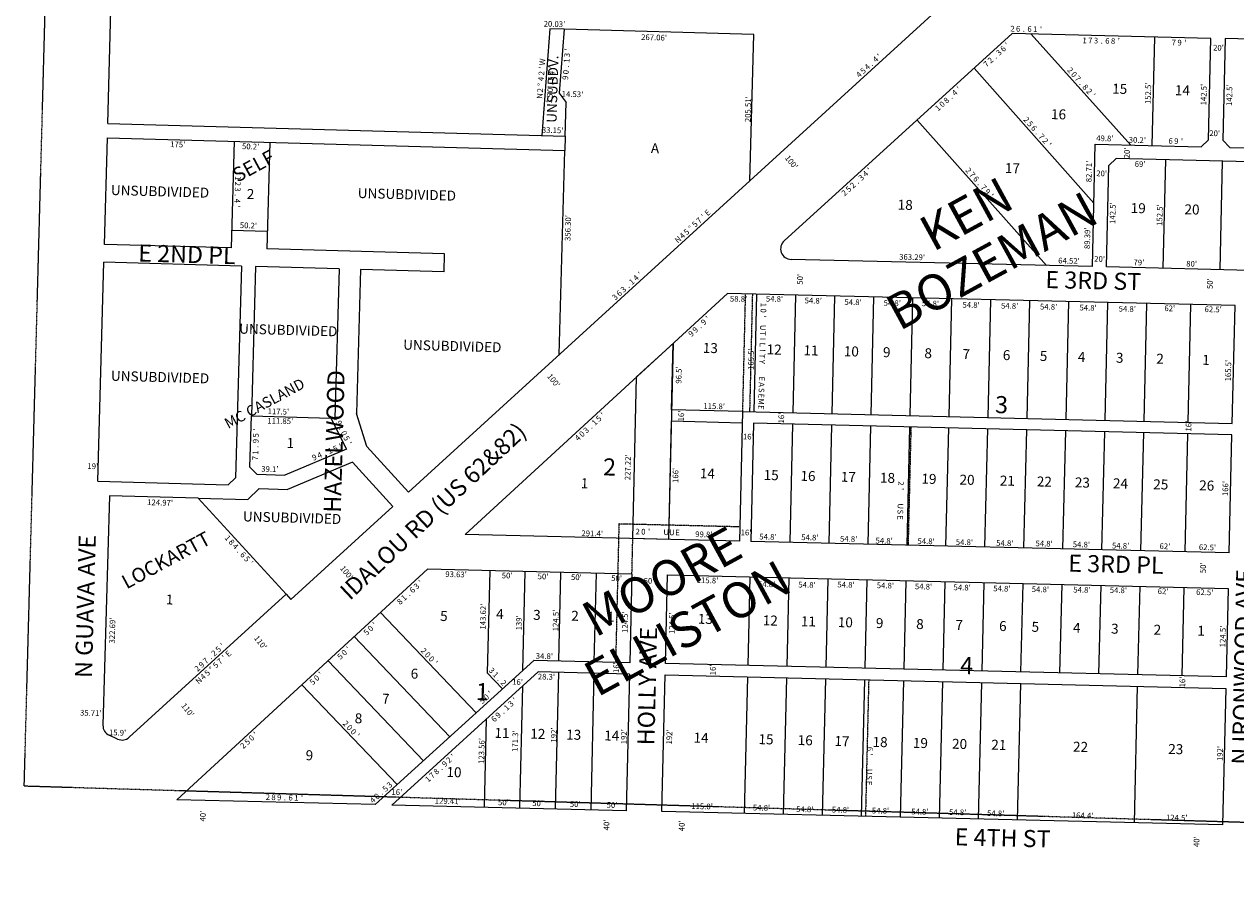
# Model space of a CAD drawing. Extents: x 963369 to 1937512, y 7278003 to 14565751.
# Drawn here: x 963369 to 965072, y 7278026 to 7279254 of the extents above; entities that cross this region are included whole.
import ezdxf
from ezdxf.enums import TextEntityAlignment as Align

# ---------------------------------------------------------------- set-up
doc = ezdxf.new("R2010")
doc.units = 0
doc.linetypes.add('DASHDOT', pattern=[1, 0.5, -0.25, 0, -0.25])
doc.linetypes.add('HIDDEN', pattern=[0.375, 0.25, -0.125])
for name, color, linetype in [('1', 7, 'CONTINUOUS'), ('10', 7, 'CONTINUOUS'), ('11', 7, 'CONTINUOUS'), ('15', 7, 'CONTINUOUS'), ('19', 7, 'CONTINUOUS'), ('21', 7, 'CONTINUOUS'), ('22', 7, 'CONTINUOUS'), ('25', 7, 'CONTINUOUS'), ('6', 7, 'CONTINUOUS'), ('7', 7, 'CONTINUOUS')]:
    doc.layers.add(name, color=color, linetype=linetype)
doc.styles.add('ROMANC', font='ROMANC', dxfattribs={"height": 0.2})
doc.styles.add('ROMANS', font='ROMANS', dxfattribs={"height": 0.2})

msp = doc.modelspace()

# ---------------------------------------------------------------- linework, layer by layer
at = {"layer": '1', "color": 253, "linetype": 'HIDDEN'}
msp.add_lwpolyline([(963511.04, 7283456.452), (968786.958, 7283296.328), (968645.066, 7278025.97), (963368.889, 7278182.735), (963511.04, 7283456.452)], dxfattribs=at)
at = {"layer": '21', "color": 7, "linetype": 'DASHDOT'}
for p, q in [((964382.198, 7278874.569), (964378.241, 7278709.114)), ((964392.196, 7278874.329), (964388.238, 7278708.876)), ((964614.99, 7278687.446), (964611.019, 7278521.495)), ((964222.934, 7278480.764), (964224.13, 7278530.749)), ((964555.677, 7278332.264), (964551.086, 7278140.319))]:
    msp.add_line(p, q, dxfattribs=at)
msp.add_lwpolyline([(964374.365, 7278547.162), (964204.614, 7278551.223), (964199.962, 7278356.778)], dxfattribs=at)
at = {"layer": '25', "color": 212, "linetype": 'CONTINUOUS'}
msp.add_lwpolyline([(964280.704, 7278804.931), (964274.116, 7278529.554), (964224.13, 7278530.749), (964229.564, 7278757.9), (964280.704, 7278804.931)], close=True, dxfattribs=at)
at = {"layer": '6', "color": 7, "linetype": 'CONTINUOUS'}
for p, q in [((963486.339, 7279113.987), (963517.281, 7280227.19)), ((964724.384, 7279339.834), (963909.099, 7278596.134)), ((964107.436, 7279247.05), (964096.144, 7279096.933)), ((964127.456, 7279246.49), (964107.436, 7279247.05)), ((964394.413, 7279239.025), (964127.456, 7279246.49)), ((964388.669, 7279033.596), (964394.413, 7279239.025)), ((964757.463, 7279240.298), (964436.827, 7278949.143)), ((965056.677, 7279233.539), (965053.26, 7279090.679)), ((966070.187, 7279209.291), (965056.677, 7279233.539)), ((963486.339, 7279113.987), (964129.31, 7279096.006)), ((963481.616, 7278944.052), (963485.784, 7279093.994)), ((963485.784, 7279093.994), (964128.751, 7279076.015)), ((964129.31, 7279096.006), (964128.751, 7279076.015)), ((965053.26, 7279090.679), (965063.018, 7279080.444)), ((965063.018, 7279080.444), (966081.527, 7279056.076)), ((964903.594, 7279064.651), (964893.357, 7279054.893)), ((966081.057, 7279036.481), (964903.594, 7279064.651)), ((964889.949, 7278912.434), (964893.357, 7279054.893)), ((963659.541, 7278939.077), (963481.616, 7278944.052)), ((963959.623, 7278930.685), (963709.721, 7278937.673)), ((963958.924, 7278905.695), (963959.623, 7278930.685)), ((964869.956, 7278912.913), (964446.552, 7278923.043)), ((963472.371, 7278611.44), (963480.921, 7278919.062)), ((963674.035, 7278913.662), (963480.921, 7278919.062)), ((963674.035, 7278913.662), (963665.713, 7278616.036)), ((963694.028, 7278913.103), (963688.157, 7278703.185)), ((963811.482, 7278909.818), (963694.028, 7278913.103)), ((963811.482, 7278909.818), (963805.611, 7278699.9)), ((963841.47, 7278908.979), (963835.81, 7278706.586)), ((963958.924, 7278905.695), (963841.47, 7278908.979)), ((965446.291, 7278899.125), (964889.949, 7278912.434)), ((964357.082, 7278875.169), (963988.685, 7278536.383)), ((965070.502, 7278858.101), (964357.082, 7278875.169)), ((965066.543, 7278692.648), (965070.502, 7278858.101)), ((963686.146, 7278631.262), (963688.157, 7278703.185)), ((963805.611, 7278699.9), (963799.964, 7278700.058)), ((963850.381, 7278660.33), (963835.81, 7278706.586)), ((964378.241, 7278709.114), (964373.886, 7278527.167)), ((964378.241, 7278709.114), (965066.543, 7278692.648)), ((964393.853, 7278692.737), (964389.884, 7278526.784)), ((965066.161, 7278676.653), (964393.853, 7278692.737)), ((965062.191, 7278510.699), (965066.161, 7278676.653)), ((963909.099, 7278596.134), (963850.381, 7278660.33)), ((963830.182, 7278637.964), (963738.65, 7278599.813)), ((963886.936, 7278575.916), (963830.182, 7278637.964)), ((963665.713, 7278616.036), (963655.437, 7278606.32)), ((963472.374, 7278611.44), (963655.437, 7278606.32)), ((963682.979, 7278585.542), (963699.236, 7278600.916)), ((963699.236, 7278600.916), (963738.65, 7278599.813)), ((963488.518, 7278590.981), (963479.498, 7278268.42)), ((963613.439, 7278587.487), (963488.518, 7278590.981)), ((963613.439, 7278587.487), (963682.979, 7278585.542)), ((963886.936, 7278575.916), (963743.609, 7278445.173)), ((964373.886, 7278527.167), (963988.685, 7278536.383)), ((965062.191, 7278510.699), (964389.884, 7278526.784)), ((963935.679, 7278487.637), (963583.185, 7278163.475)), ((964222.934, 7278480.764), (963935.679, 7278487.637)), ((964269.943, 7278355.105), (964272.92, 7278479.568)), ((964272.92, 7278479.568), (965060.995, 7278460.714)), ((963736.86, 7278452.552), (963516.488, 7278251.528)), ((963736.86, 7278452.552), (963743.609, 7278445.173)), ((965060.995, 7278460.714), (965058.017, 7278336.25)), ((963861.963, 7278156.806), (964085.195, 7278359.524)), ((964219.574, 7278340.304), (964091.31, 7278343.373)), ((965058.017, 7278336.25), (964269.943, 7278355.105)), ((964264.968, 7278147.163), (964269.559, 7278339.109)), ((964269.559, 7278339.109), (965057.634, 7278320.255)), ((965057.634, 7278320.255), (965053.042, 7278128.31)), ((963500.187, 7278248.949), (963488.298, 7278254.34)), ((963861.963, 7278156.806), (963583.185, 7278163.475)), ((965053.042, 7278128.31), (964264.968, 7278147.163))]:
    msp.add_line(p, q, dxfattribs=at)
for points in [[(964869.956, 7278912.913), (964874.071, 7279084.963), (965023.028, 7279081.4), (965033.265, 7279091.158), (965036.674, 7279233.617), (964757.463, 7279240.298)], [(963799.964, 7278700.058), (963821.822, 7278656.148), (963734.918, 7278619.925)], [(963686.146, 7278631.262), (963695.834, 7278621.017), (963734.918, 7278619.925)], [(964222.934, 7278480.764), (964219.956, 7278356.3), (964085.195, 7278359.524)], [(964219.574, 7278340.304), (964214.981, 7278148.36), (963885.666, 7278156.238), (964091.31, 7278343.373)]]:
    msp.add_lwpolyline(points, dxfattribs=at)
for centre, start, end in [((964446.910924, 7278938.038125), 132.241078, 268.6295), ((963494.492209, 7278268.001158), 178.3982, 245.6106), ((963506.380337, 7278262.610508), 245.611897, 312.367603)]:
    msp.add_arc(centre, 15, start, end, dxfattribs=at)
at = {"layer": '7', "color": 7, "linetype": 'CONTINUOUS'}
for p, q in [((964127.456, 7279246.49), (964120.696, 7279156.614)), ((964923.857, 7279083.772), (964784.065, 7279239.66)), ((964954.049, 7279083.05), (964957.696, 7279235.507)), ((964703.894, 7279191.653), (964872.093, 7279002.278)), ((964120.696, 7279156.614), (964130.64, 7279143.541)), ((964129.31, 7279096.006), (964130.64, 7279143.541)), ((964623.643, 7279118.78), (964805.454, 7278914.456)), ((963663.733, 7279089.019), (963659.541, 7278939.077)), ((963713.914, 7279087.615), (963709.721, 7278937.673)), ((964120.73, 7278789.182), (964128.751, 7279076.015)), ((964972.574, 7279063.001), (964968.927, 7278910.545)), ((965052.551, 7279061.089), (965048.904, 7278908.632)), ((963660.239, 7278964.067), (963710.42, 7278962.664)), ((964398.195, 7278874.185), (964394.236, 7278708.733)), ((964452.978, 7278872.874), (964449.02, 7278707.422)), ((964507.763, 7278871.564), (964503.803, 7278706.111)), ((964562.547, 7278870.253), (964558.589, 7278704.8)), ((964617.331, 7278868.943), (964613.373, 7278703.49)), ((964672.116, 7278867.632), (964668.158, 7278702.179)), ((964726.9, 7278866.321), (964722.942, 7278700.868)), ((964781.683, 7278865.01), (964777.726, 7278699.558)), ((964836.469, 7278863.7), (964832.511, 7278698.247)), ((964891.253, 7278862.389), (964887.294, 7278696.936)), ((964946.038, 7278861.078), (964942.079, 7278695.626)), ((965008.019, 7278859.595), (965004.062, 7278694.143)), ((963688.157, 7278703.185), (963799.964, 7278700.058)), ((964448.638, 7278691.427), (964444.667, 7278525.474)), ((964503.422, 7278690.116), (964499.451, 7278524.163)), ((964558.206, 7278688.805), (964554.236, 7278522.853)), ((964612.991, 7278687.494), (964609.02, 7278521.542)), ((964667.775, 7278686.184), (964663.804, 7278520.23)), ((964722.558, 7278684.873), (964718.589, 7278518.92)), ((964777.344, 7278683.563), (964773.373, 7278517.61)), ((964832.128, 7278682.251), (964828.157, 7278516.299)), ((964886.911, 7278680.941), (964882.942, 7278514.988)), ((964941.696, 7278679.631), (964937.726, 7278513.677)), ((965003.679, 7278678.148), (964999.708, 7278512.195)), ((963736.86, 7278452.552), (963613.439, 7278587.487)), ((964069.654, 7278345.41), (964072.977, 7278484.352)), ((964119.985, 7278358.692), (964122.963, 7278483.156)), ((964169.971, 7278357.496), (964172.948, 7278481.96)), ((964388.688, 7278476.799), (964385.709, 7278352.335)), ((964443.471, 7278475.488), (964440.494, 7278351.024)), ((964498.256, 7278474.177), (964495.278, 7278349.713)), ((964553.04, 7278472.867), (964550.063, 7278348.403)), ((964607.824, 7278471.557), (964604.846, 7278347.092)), ((964662.609, 7278470.245), (964659.631, 7278345.781)), ((964717.393, 7278468.934), (964714.416, 7278344.47)), ((964772.176, 7278467.625), (964769.199, 7278343.159)), ((964826.962, 7278466.313), (964823.983, 7278341.849)), ((964881.746, 7278465.003), (964878.769, 7278340.538)), ((964936.529, 7278463.692), (964933.552, 7278339.227)), ((964998.512, 7278462.209), (964995.535, 7278337.745)), ((963869.57, 7278426.84), (964004.018, 7278285.806)), ((963832.762, 7278392.992), (963966.991, 7278252.181)), ((963795.952, 7278359.14), (963929.966, 7278218.559)), ((964119.603, 7278342.696), (964115.01, 7278150.752)), ((963759.142, 7278325.289), (963892.939, 7278184.935)), ((964169.588, 7278341.5), (964164.996, 7278149.556)), ((964385.327, 7278336.338), (964380.735, 7278144.394)), ((964440.11, 7278335.029), (964435.518, 7278143.083)), ((964494.896, 7278333.718), (964490.303, 7278141.773)), ((964549.68, 7278332.407), (964545.088, 7278140.462)), ((964604.463, 7278331.096), (964599.872, 7278139.151)), ((964659.248, 7278329.786), (964654.656, 7278137.841)), ((964714.033, 7278328.475), (964709.44, 7278136.53)), ((964768.817, 7278327.164), (964764.225, 7278135.219)), ((964069.121, 7278323.181), (964065.024, 7278151.947)), ((964933.17, 7278323.232), (964928.577, 7278131.287)), ((964017.995, 7278276.655), (964015.039, 7278153.142))]:
    msp.add_line(p, q, dxfattribs=at)
for points in [[(964378.241, 7278709.114), (964278.469, 7278711.502), (964280.704, 7278804.931)], [(964377.858, 7278693.119), (964278.086, 7278695.506), (964274.116, 7278529.554)], [(964022.992, 7278485.548), (964019.557, 7278341.969), (964041.043, 7278319.43)]]:
    msp.add_lwpolyline(points, dxfattribs=at)

# ---------------------------------------------------------------- texts
at = {"layer": '10', "color": 134, "linetype": 'CONTINUOUS', "style": 'ROMANS'}
for s, rotation, p in [('UNSUBDV.', 88.3982, (964102.96547, 7279115.193315)), ('15', 358.6295, (964897.96782, 7279169.977995)), ('14', 358.6295, (964986.11482, 7279167.869995)), ('16', 358.6295, (964812.06582, 7279134.207995)), ('A', 358.3982, (964249.785315, 7279086.43653)), ('17', 358.6295, (964747.25782, 7279058.531995)), ('UNSUBDIVIDED', 358.3982, (963490.907315, 7279027.55353)), ('UNSUBDIVIDED', 358.3982, (963837.825315, 7279023.36653)), ('2', 358.3982, (963681.824315, 7279022.06953)), ('18', 358.6295, (964596.56482, 7279006.975995)), ('19', 358.6295, (964924.03982, 7279002.292995)), ('20', 358.6295, (964999.59282, 7279000.485995)), ('UNSUBDIVIDED', 358.3982, (963671.148315, 7278832.72853)), ('UNSUBDIVIDED', 358.3982, (963901.639315, 7278810.23453)), ('13', 358.6295, (964322.67482, 7278805.777995)), ('12', 358.6295, (964412.39282, 7278803.631995)), ('11', 358.6295, (964464.15282, 7278802.392995)), ('10', 358.6295, (964520.81782, 7278801.036995)), ('9 ', 358.6295, (964575.90882, 7278799.718995)), ('8 ', 358.6295, (964634.14782, 7278798.326995)), ('7 ', 358.6295, (964687.66582, 7278797.045995)), ('6 ', 358.6295, (964744.33082, 7278795.690995)), ('5 ', 358.6295, (964796.27382, 7278794.446995)), ('4 ', 358.6295, (964849.79182, 7278793.166995)), ('3 ', 358.6295, (964903.30782, 7278791.886995)), ('2 ', 358.6295, (964959.97382, 7278790.530995)), ('1 ', 358.6295, (965024.50982, 7278788.986995)), ('UNSUBDIVIDED', 358.3982, (963490.953315, 7278766.58453)), ('1', 358.3982, (963737.799315, 7278672.22153)), ('1', 358.6295, (964151.18282, 7278615.595995)), ('14', 358.6295, (964318.45382, 7278629.360995)), ('15', 358.6295, (964408.17282, 7278627.213995)), ('16', 358.6295, (964459.93282, 7278625.974995)), ('17', 358.6295, (964516.59682, 7278624.618995)), ('18', 358.6295, (964571.68782, 7278623.301995)), ('19', 358.6295, (964629.92682, 7278621.907995)), ('20', 358.6295, (964683.44582, 7278620.627995)), ('21', 358.6295, (964740.11082, 7278619.271995)), ('22', 358.6295, (964792.05282, 7278618.028995)), ('23', 358.6295, (964845.57182, 7278616.749995)), ('24', 358.6295, (964899.08782, 7278615.468995)), ('25', 358.6295, (964955.75282, 7278614.112995)), ('26', 358.6295, (965020.28882, 7278612.569995)), ('UNSUBDIVIDED', 358.3982, (963676.486315, 7278568.95853)), ('1', 358.3982, (963568.056315, 7278452.27153)), ('5 ', 358.6295, (963953.49882, 7278428.996995)), ('4 ', 358.6295, (964032.31382, 7278431.837995)), ('3 ', 358.6295, (964084.25582, 7278430.595995)), ('2 ', 358.6295, (964137.77282, 7278429.315995)), ('1 ', 358.6295, (964188.14282, 7278428.109995)), ('13', 358.6295, (964315.63982, 7278425.059995)), ('12', 358.6295, (964406.93282, 7278422.875995)), ('11', 358.6295, (964460.45182, 7278421.595995)), ('10', 358.6295, (964512.39382, 7278420.352995)), ('9 ', 358.6295, (964565.91082, 7278419.072995)), ('8 ', 358.6295, (964622.57682, 7278417.716995)), ('7 ', 358.6295, (964677.66782, 7278416.397995)), ('6 ', 358.6295, (964739.05482, 7278414.929995)), ('5 ', 358.6295, (964784.70182, 7278413.837995)), ('4 ', 358.6295, (964842.94182, 7278412.444995)), ('3 ', 358.6295, (964896.45782, 7278411.163995)), ('2 ', 358.6295, (964956.27282, 7278409.731995)), ('1 ', 358.6295, (965017.65982, 7278408.263995)), ('6 ', 358.6295, (963912.18882, 7278348.028995)), ('7 ', 358.6295, (963871.96982, 7278312.742995)), ('8 ', 358.6295, (963833.51582, 7278285.294995)), ('11', 358.6295, (964029.89082, 7278264.784995)), ('12', 358.6295, (964080.26082, 7278263.579995)), ('13', 358.6295, (964130.62982, 7278262.373995)), ('14', 358.6295, (964184.14782, 7278261.093995)), ('14', 358.6295, (964309.64882, 7278258.091995)), ('15', 358.6295, (964400.94482, 7278255.907995)), ('16', 358.6295, (964456.03582, 7278254.588995)), ('17', 358.6295, (964507.68382, 7278253.353995)), ('18', 358.6295, (964561.20082, 7278252.073995)), ('19', 358.6295, (964617.86682, 7278250.716995)), ('20', 358.6295, (964672.95682, 7278249.399995)), ('21', 358.6295, (964728.04882, 7278248.080995)), ('22', 358.6295, (964842.95182, 7278245.332995)), ('23', 358.6295, (964976.74582, 7278242.131995)), ('9 ', 358.6295, (963764.55082, 7278233.358995)), ('10', 358.6295, (963962.42682, 7278209.711995))]:
    msp.add_text(s, height=13.999, rotation=rotation, dxfattribs=at).set_placement(p, align=Align.TOP_LEFT)
at = {"layer": '10', "color": 134, "linetype": 'CONTINUOUS', "style": 'ROMANC'}
for s, p in [('3', (964733.074, 7278707.168)), ('2', (964182.09, 7278619.566)), ('4', (964684.015, 7278340.477)), ('1', (964003.324, 7278303.85))]:
    msp.add_text(s, height=24, rotation=358.6295, dxfattribs=at).set_placement(p)
at = {"layer": '11', "color": 7, "linetype": 'CONTINUOUS', "style": 'ROMANS'}
for s, rotation, p in [("20.03'", 358.3982, (964098.766, 7279250.208)), ("267.06'", 358.3982, (964235.736, 7279231.459)), ("20'", 358.6295, (965039.519, 7279216.644)), ("14.53'", 358.3982, (964124.173, 7279151.691)), ("152.5'", 88.6295, (964951.977, 7279141.243)), ("142.5'", 88.6295, (965030.097, 7279139.374)), ("142.5'", 88.6295, (965066.152, 7279138.512)), ("205.51'", 88.3982, (964389.593, 7279115.801)), ("33.15'", 358.3982, (964096.253, 7279101.082)), ("49.8'", 358.6295, (964875.339, 7279089.402)), ("30.2'", 358.6295, (964920.979, 7279087.107)), ("20'", 358.6295, (965034.239, 7279096.431)), ("175'", 358.3982, (963573.878, 7279080.876)), ("50.2'", 358.3982, (963674.848, 7279078.053)), ("20'", 88.6295, (964922.375, 7279064.983)), ("100'", 309.291778, (964437.336, 7279065.325)), ("82.71'", 88.6295, (964868.78, 7279031.318)), ("69'", 358.6295, (964929.388, 7279053.203)), ("20'", 358.6295, (964875.36, 7279040.062)), ("142.5'", 88.6295, (964902.133, 7278972.806)), ("152.5'", 88.6295, (964968.203, 7278970.022)), ("50.2'", 358.3982, (963671.745, 7278967.07)), ("356.30'", 88.3982, (964136.442, 7278948.817)), ("89.39'", 88.6295, (964866.535, 7278937.507)), ("363.29'", 358.6295, (964598.379, 7278922.739)), ("64.52'", 358.6295, (964821.92, 7278917.391)), ("20'", 358.6295, (964872.483, 7278919.791)), ("79'", 358.6295, (964927.681, 7278914.861)), ("80'", 358.6295, (965001.794, 7278913.08)), ("50'", 88.6295, (964462.909, 7278887.45)), ("50'", 88.6295, (965038.972, 7278881.322)), ("58.8'", 358.6295, (964360.545, 7278863.846)), ("54.8'", 358.6295, (964411.052, 7278863.841)), ("54.8'", 358.6295, (964465.557, 7278861.342)), ("54.8'", 358.6295, (964521.538, 7278859.279)), ("54.8'", 358.6295, (964576.595, 7278857.962)), ("54.8'", 358.6295, (964630.217, 7278857.402)), ("54.8'", 358.6295, (964687.399, 7278855.311)), ("54.8'", 358.6295, (964741.482, 7278854.017)), ("54.8'", 358.6295, (964796.286, 7278852.705)), ("54.8'", 358.6295, (964851.806, 7278851.378)), ("54.8'", 358.6295, (964906.876, 7278849.807)), ("62'", 358.6295, (964971.105, 7278850.442)), ("62.5'", 358.6295, (965027.591, 7278849.09)), ("165.5'", 88.6295, (964393.903, 7278767.558)), ("96.5'", 88.6295, (964292.431, 7278748.325)), ("165.5'", 88.6295, (965064.524, 7278751.514)), ("100'", 309.291778, (964103.164, 7278758.426)), ("115.8'", 358.6295, (964323.27, 7278713.11)), ("111.85'", 358.3982, (963710.448, 7278692.458)), ("117.5'", 358.3982, (963710.819, 7278705.71)), ("16'", 88.6295, (964295.972, 7278695.291)), ("16'", 88.6295, (964436.673, 7278692.43)), ("16'", 88.6295, (965008.928, 7278681.072)), ("16'", 358.6295, (964378.836, 7278670.166)), ("19'", 358.3982, (963457.572, 7278628.619)), ("39.1'", 358.3982, (963701.928, 7278624.728)), ("166'", 88.6295, (964287.89, 7278608.839)), ("166'", 88.6295, (965060.668, 7278590.351)), ("124.97'", 358.3982, (963541.589, 7278577.823)), ("291.4'", 358.6295, (964151.842, 7278534.294)), ("99.8'", 358.6295, (964311.743, 7278532.875)), ("16'", 358.6295, (964375.613, 7278535.464)), ("54.8'", 358.6295, (964401.851, 7278529.516)), ("54.8'", 358.6295, (964460.725, 7278528.596)), ("54.8'", 358.6295, (964515.259, 7278526.567)), ("54.8'", 358.6295, (964565.222, 7278523.924)), ("54.8'", 358.6295, (964624.141, 7278523.238)), ("54.8'", 358.6295, (964677.977, 7278521.951)), ("54.8'", 358.6295, (964734.716, 7278520.593)), ("54.8'", 358.6295, (964790.01, 7278519.995)), ("54.8'", 358.6295, (964842.402, 7278518.74)), ("54.8'", 358.6295, (964897.467, 7278516.935)), ("62'", 358.6295, (964964.308, 7278516.06)), ("62.5'", 358.6295, (965019.592, 7278514.737)), ("50'", 88.6295, (965029.419, 7278482.023)), ("100'", 309.291778, (963812.165, 7278488.652)), ("93.63'", 358.6295, (963960.544, 7278476.8)), ("50'", 358.6295, (964039.865, 7278474.901)), ("50'", 358.6295, (964090.341, 7278473.694)), ("50'", 358.6295, (964137.213, 7278472.574)), ("50'", 358.6295, (964193.699, 7278471.222)), ("50'", 358.6295, (964239.306, 7278467.475)), ("115.8'", 358.6295, (964313.881, 7278468.346)), ("54.8'", 358.6295, (964400.096, 7278462.901)), ("54.8'", 358.6295, (964456.795, 7278462.04)), ("54.8'", 358.6295, (964511.645, 7278462.176)), ("54.8'", 358.6295, (964566.916, 7278461.094)), ("54.8'", 358.6295, (964620.5, 7278459.571)), ("54.8'", 358.6295, (964674.843, 7278458.271)), ("54.8'", 358.6295, (964730.598, 7278456.697)), ("54.8'", 358.6295, (964784.703, 7278455.644)), ("54.8'", 358.6295, (964843.121, 7278454.97)), ("54.8'", 358.6295, (964894.366, 7278454.46)), ("62'", 358.6295, (964961.669, 7278452.848)), ("62.5'", 358.6295, (965015.75, 7278451.554)), ("143.62'", 88.6295, (964017.281, 7278402.817)), ("124.5'", 88.6295, (964119.437, 7278400.372)), ("124.5'", 88.6295, (964216.785, 7278398.043)), ("322.69'", 88.3982, (963496.108, 7278383.194)), ("139'", 88.6295, (964067.759, 7278401.608)), ("124.5'", 88.6295, (964282.886, 7278396.462)), ("110'", 308.181458, (963691.281, 7278390.583)), ("124.5'", 88.6295, (965056.865, 7278377.946)), ("34.8'", 358.6295, (964087.665, 7278361.843)), ("16'", 88.6295, (964204.616, 7278341.776)), ("16'", 88.6295, (964340.424, 7278338.526)), ("16'", 358.6295, (964054.506, 7278325.322)), ("28.3'", 358.6295, (964090.58, 7278332.891)), ("16'", 88.6295, (965000.325, 7278321.464)), ("110'", 308.181458, (963589.036, 7278295.693)), ("35.71'", 358.3982, (963447.178, 7278282.068)), ("15.9'", 358.3982, (963487.818, 7278254.407)), ("171.3'", 88.6295, (964062.471, 7278230.853)), ("192'", 88.6295, (964116.898, 7278243.993)), ("192'", 88.6295, (964215.448, 7278241.635)), ("192'", 88.6295, (964279.174, 7278241.314)), ("123.56'", 88.6295, (964015.169, 7278213.934)), ("192'", 88.6295, (965053.038, 7278217.985)), ("16'", 358.6295, (963884.855, 7278170.533)), ("129.41'", 358.6295, (963945.708, 7278158.254)), ("50'", 358.6295, (964034.643, 7278156.126)), ("50'", 358.6295, (964082.716, 7278154.978)), ("50'", 358.6295, (964135.598, 7278153.712)), ("50'", 358.6295, (964187.275, 7278152.476)), ("115.8'", 358.6295, (964306.285, 7278150.832)), ("54.8'", 358.6295, (964392.818, 7278148.762)), ("40'", 88.6295, (963623.799, 7278133.035)), ("54.8'", 358.6295, (964453.592, 7278146.597)), ("54.8'", 358.6295, (964503.818, 7278145.879)), ("54.8'", 358.6295, (964560.067, 7278144.533)), ("54.8'", 358.6295, (964615.343, 7278143.21)), ("54.8'", 358.6295, (964668.48, 7278142.424)), ("54.8'", 358.6295, (964721.873, 7278140.888)), ("164.4'", 358.6295, (964841.101, 7278138.037)), ("124.5'", 358.6295, (964973.301, 7278134.873)), ("40'", 88.6295, (964190.909, 7278120.678)), ("40'", 88.6295, (964296.699, 7278119.351)), ("40'", 88.6295, (965020.212, 7278097.156))]:
    msp.add_text(s, height=8, rotation=rotation, dxfattribs=at).set_placement(p)
for s, rotation, p in [('2', 358.6295, (964757.610333, 7279243.295201)), ('6', 358.6295, (964765.606279, 7279243.102728)), ('6', 358.6295, (964781.603279, 7279242.720728)), ('1', 358.6295, (964789.610618, 7279242.528094)), ("'", 358.6295, (964797.608618, 7279242.337094)), ('.', 358.6295, (964773.603622, 7279242.911381)), ("'", 42.370942, (964573.146556, 7279205.93602)), ("'", 85.698356, (964100.307985, 7279192.289245)), ('W', 85.698356, (964100.905821, 7279200.255932)), ('4', 42.370942, (964556.291614, 7279190.563274)), ('.', 42.370942, (964561.41069, 7279195.230933)), ('4', 42.370942, (964568.020614, 7279201.261274)), ('4', 85.698356, (964099.106992, 7279176.327428)), ('2', 85.698356, (964099.706992, 7279184.304428)), ('4', 42.370942, (964544.565614, 7279179.864274)), ('5', 42.370942, (964550.436741, 7279185.220687)), ('2', 311.88395, (964835.981567, 7279186.261085)), ('0', 311.88395, (964841.324871, 7279180.302334)), ('7', 311.88395, (964846.662567, 7279174.348085)), ('2', 85.698356, (964097.905992, 7279160.371428)), ('%%d', 85.698356, (964098.506786, 7279168.334952)), ('.', 311.88395, (964852.001599, 7279168.395773)), ('8', 311.88395, (964857.345567, 7279162.437085)), ('2', 311.88395, (964862.686567, 7279156.481085)), ('N', 85.698356, (964097.306019, 7279152.392901)), ("'", 311.88395, (964868.031943, 7279150.518583)), ('2', 311.610786, (964774.350268, 7279116.843679)), ('5', 311.610786, (964779.669573, 7279110.854454)), ('6', 311.610786, (964784.973449, 7279104.883864)), ('.', 311.610786, (964790.285897, 7279098.901576)), ('7', 311.610786, (964795.599268, 7279092.918679)), ('2', 311.610786, (964800.913268, 7279086.936679)), ('6', 358.6295, (964979.884279, 7279085.432728)), ('9', 358.6295, (964987.884333, 7279085.241201)), ("'", 358.6295, (964995.890618, 7279085.050094)), ("'", 311.610786, (964806.230201, 7279080.950352)), ('2', 311.663122, (964692.985861, 7279045.364095)), ('7', 311.663122, (964698.302861, 7279039.388095)), ('3', 268.3982, (963664.842786, 7279021.395912)), ('2', 268.3982, (963665.066786, 7279029.391912)), ('1', 268.3982, (963665.289711, 7279037.379521)), ('6', 311.663122, (964703.620169, 7279033.412393)), ('.', 311.663122, (964708.937799, 7279027.436378)), ('7', 311.663122, (964714.256861, 7279021.458095)), ('4', 268.3982, (963664.395786, 7279005.400912)), ('.', 268.3982, (963664.620046, 7279013.401517)), ('9', 311.663122, (964719.574861, 7279015.481095)), ("'", 311.663122, (964724.899111, 7279009.499161)), ("'", 268.3982, (963664.172711, 7278997.396521)), ('E', 42.370942, (964331.764993, 7278985.749819)), ('5', 42.370942, (964314.034741, 7278969.575687)), ('7', 42.370942, (964319.936614, 7278974.958274)), ("'", 42.370942, (964325.853556, 7278980.35602)), ('N', 42.370942, (964290.382769, 7278948.000298)), ('4', 42.370942, (964296.295614, 7278953.393274)), ('5', 42.370942, (964302.213741, 7278958.793687)), ('%%d', 42.370942, (964308.104652, 7278964.167434)), ("'", 42.370942, (964237.198556, 7278899.48602)), ('1', 42.370942, (964225.377556, 7278888.70302)), ('4', 42.370942, (964231.280614, 7278894.088274)), ('3', 42.370942, (964201.728614, 7278867.131274)), ('6', 42.370942, (964207.637769, 7278872.520298)), ('3', 42.370942, (964213.548614, 7278877.913274)), ('.', 42.370942, (964219.45869, 7278883.302933)), ('4', 296.463747, (963804.101658, 7278698.47546)), ('9', 296.463747, (963807.667658, 7278691.31246)), ('.', 296.463747, (963811.232125, 7278684.153524)), ('0', 296.463747, (963814.799369, 7278676.986781)), ('5', 296.463747, (963818.36856, 7278669.818613)), ("'", 296.463747, (963821.932472, 7278662.656781)), ('9', 22.62725, (963778.146423, 7278641.192585)), ('4', 22.62725, (963785.532423, 7278644.270585)), ('.', 22.62725, (963792.914242, 7278647.347619)), ('1', 22.62725, (963800.308395, 7278650.429851)), ('5', 22.62725, (963807.694576, 7278653.509817)), ("'", 22.62725, (963815.076395, 7278656.586851)), ('5', 42.371047, (963644.317738, 7278372.19569)), ("'", 42.371047, (963650.227815, 7278377.584348)), ('2', 313.630331, (963927.501777, 7278370.417359)), ('7', 42.371047, (963626.578611, 7278356.014277)), ('.', 42.371047, (963632.488688, 7278361.402934)), ('2', 42.371047, (963638.400611, 7278366.796277)), ('0', 313.630331, (963933.022197, 7278364.627188)), ('0', 313.630331, (963938.543197, 7278358.836188)), ("'", 313.630331, (963944.065774, 7278353.041166)), ('2', 42.371047, (963614.758611, 7278345.231277)), ('9', 42.371047, (963620.668611, 7278350.623277)), ('3', 313.6295, (964023.117752, 7278342.580336)), ('1', 313.6295, (964028.64276, 7278336.787152)), ('.', 313.6295, (964034.15517, 7278331.004114)), ('2', 313.6295, (964039.676752, 7278325.209336)), ('0', 42.242803, (964020.871542, 7278305.163198)), ("'", 42.242803, (964026.796823, 7278310.544141)), ('5', 42.242803, (964014.954269, 7278299.79081)), ('2', 313.629917, (963817.793764, 7278268.110347)), ('0', 313.629917, (963823.316184, 7278262.319175)), ('0', 313.629917, (963828.836184, 7278256.529175)), ("'", 313.629917, (963834.360457, 7278250.733435)), ("'", 42.242803, (963890.840823, 7278187.083141)), ('0', 42.242803, (963867.148542, 7278165.567198)), ('.', 42.242803, (963873.06568, 7278170.940746)), ('5', 42.242803, (963878.998269, 7278176.32881)), ('3', 42.242803, (963884.912126, 7278181.698415)), ('2', 358.6295, (963711.175333, 7278163.413201)), ('8', 358.6295, (963719.173333, 7278163.222201)), ('9', 358.6295, (963727.170333, 7278163.031201)), ('.', 358.6295, (963735.164622, 7278162.839381)), ('6', 358.6295, (963743.163279, 7278162.647728)), ('1', 358.6295, (963751.171618, 7278162.456094)), ("'", 358.6295, (963759.170618, 7278162.264094)), ('4', 42.242803, (963861.223126, 7278160.186415))]:
    msp.add_text(s, height=8, rotation=rotation, dxfattribs=at).set_placement(p, align=Align.CENTER)
for s, rotation, p in [("'", 42.241078, (964747.742838, 7279227.417694)), ('1', 358.6295, (964859.237958, 7279234.860806)), ('7', 358.6295, (964867.226672, 7279234.669912)), ('3', 358.6295, (964875.224672, 7279234.478912)), ('.', 358.6295, (964883.219961, 7279234.287093)), ('6', 358.6295, (964891.218619, 7279234.09544)), ('8', 358.6295, (964899.218672, 7279233.904912)), ("'", 358.6295, (964907.223958, 7279233.712806)), ('7', 358.6295, (964984.591672, 7279231.862912)), ('9', 358.6295, (964992.588672, 7279231.670912)), ("'", 358.6295, (965000.595958, 7279231.478806)), ('3', 85.698014, (964127.755546, 7279210.461533)), ("'", 85.698014, (964128.355607, 7279218.448348)), ('3', 42.241078, (964735.891161, 7279216.656945)), ('6', 42.241078, (964741.813601, 7279222.034656)), ("'", 85.698356, (964106.400521, 7279193.294304)), ('1', 85.698014, (964127.155607, 7279202.492348)), ('.', 85.698014, (964126.554707, 7279194.503382)), ('7', 42.241078, (964718.123161, 7279200.522945)), ('2', 42.241078, (964724.047161, 7279205.900945)), ('.', 42.241078, (964729.966695, 7279211.276299)), ('5', 85.698356, (964105.199353, 7279177.340456)), ('4', 85.698356, (964105.798528, 7279185.308487)), ('9', 85.698014, (964125.354546, 7279178.552533)), ('0', 85.698014, (964125.9544, 7279186.531637)), ('0', 85.698356, (964103.998381, 7279161.376591)), ('.', 85.698356, (964104.598696, 7279169.348335)), ('4', 42.241078, (964673.813161, 7279160.286945)), ("'", 42.241078, (964679.740838, 7279165.668694)), ('1', 85.698356, (964102.800521, 7279145.428304)), ('5', 85.698356, (964103.399353, 7279153.409456)), ('0', 42.241078, (964656.046584, 7279144.154721)), ('8', 42.241078, (964661.968161, 7279149.530945)), ('.', 42.241078, (964667.888695, 7279154.906299)), ('1', 42.241078, (964650.128838, 7279138.779694)), ('3', 42.241078, (964542.371161, 7279040.929945)), ('4', 42.241078, (964548.295161, 7279046.308945)), ("'", 42.241078, (964554.223838, 7279051.690694)), ('5', 42.241078, (964524.612304, 7279024.80434)), ('2', 42.241078, (964530.527161, 7279030.175945)), ('.', 42.241078, (964536.447695, 7279035.550299)), ('2', 42.241078, (964518.681161, 7279019.419945)), ('9', 42.602286, (964321.010009, 7278837.920781)), ("'", 42.602286, (964326.903939, 7278843.340875)), ('9', 42.602286, (964303.345009, 7278821.674781)), ('9', 42.602286, (964309.234009, 7278827.090781)), ('.', 42.602286, (964315.119842, 7278832.503429)), ('5', 42.602286, (964173.524106, 7278702.289227)), ("'", 42.602286, (964179.409939, 7278707.701875)), ("'", 88.3982, (963690.618415, 7278683.878103)), ('3', 42.602286, (964155.851009, 7278686.035781)), ('.', 42.602286, (964161.736842, 7278691.449429)), ('1', 42.602286, (964167.632939, 7278696.871875)), ('9', 88.3982, (963690.171341, 7278667.875713)), ('5', 88.3982, (963690.394648, 7278675.882708)), ('4', 42.602286, (964144.073009, 7278675.204781)), ('0', 42.602286, (964149.963079, 7278680.623037)), ('1', 88.3982, (963689.724415, 7278651.890103)), ('.', 88.3982, (963689.94708, 7278659.875108)), ('7', 88.3982, (963689.500341, 7278643.885713)), ('1', 312.448244, (963657.989772, 7278534.334788)), ('8', 312.448244, (963663.383696, 7278528.4379)), ('4', 312.448244, (963668.783696, 7278522.5339)), ('.', 312.448244, (963674.181348, 7278516.634905)), ('6', 312.448244, (963679.579907, 7278510.729916)), ('5', 312.448244, (963684.98712, 7278504.817784)), ("'", 312.448244, (963690.386772, 7278498.917788)), ('6', 42.602308, (963911.555651, 7278461.376361)), ('3', 42.602308, (963917.447006, 7278466.793779)), ("'", 42.602308, (963923.340672, 7278472.215551)), ('8', 42.602308, (963893.892006, 7278445.132779)), ('1', 42.602308, (963899.787672, 7278450.553551)), ('.', 42.602308, (963905.666839, 7278455.961428)), ("'", 42.602308, (963858.754672, 7278412.819551)), ('5', 42.602308, (963846.978103, 7278401.990225)), ('0', 42.602308, (963852.862076, 7278407.399035)), ("'", 42.602308, (963821.819672, 7278378.853551)), ('7', 42.371047, (963641.089178, 7278361.127645)), ("'", 42.371047, (963647.004382, 7278366.523715)), ('E', 42.371047, (963652.917557, 7278371.917191)), ('5', 42.602308, (963810.044103, 7278368.023225)), ('0', 42.602308, (963815.927076, 7278373.434035)), ('5', 42.371047, (963623.366305, 7278344.960058)), ('%%d', 42.371047, (963629.258217, 7278350.335804)), ('5', 42.371047, (963635.185305, 7278355.743058)), ("'", 42.602308, (963782.995672, 7278343.150551)), ('N', 42.371047, (963611.535333, 7278334.168669)), ('4', 42.371047, (963617.447178, 7278339.561645)), ('5', 42.602308, (963771.221103, 7278332.320225)), ('0', 42.602308, (963777.103076, 7278337.730035)), ('1', 42.301956, (964044.056335, 7278296.316697)), ('3', 42.301956, (964049.966204, 7278301.694062)), ("'", 42.301956, (964055.890335, 7278307.084697)), ('6', 42.301956, (964026.29851, 7278280.15592)), ('9', 42.301956, (964032.215204, 7278285.541062)), ('.', 42.301956, (964038.13146, 7278290.923621)), ("'", 42.602308, (963691.406672, 7278258.922551)), ('2', 42.602308, (963673.735006, 7278242.670779)), ('5', 42.602308, (963679.631103, 7278248.094225)), ('0', 42.602308, (963685.514076, 7278253.503035)), ('2', 42.301956, (963962.997204, 7278222.552062)), ("'", 42.301956, (963968.919335, 7278227.940697)), ('8', 42.301956, (963945.246204, 7278206.399062)), ('.', 42.301956, (963951.15946, 7278211.780621)), ('9', 42.301956, (963957.079204, 7278217.167062)), ('1', 42.301956, (963933.418335, 7278195.636697)), ('7', 42.301956, (963939.329204, 7278201.014062))]:
    msp.add_text(s, height=8, rotation=rotation, dxfattribs=at).set_placement(p, align=Align.TOP_CENTER)
msp.add_text("227.22'", height=8, rotation=88.6295, dxfattribs=at).set_placement((964218.165069, 7278630.842423), align=Align.MIDDLE)
at = {"layer": '15', "color": 30, "linetype": 'CONTINUOUS', "style": 'ROMANC'}
for s, height, rotation, p in [('SELF', 20, 28.3982, (963692.427439, 7279052.071295)), ('KEN', 50, 28.6295, (964695.698206, 7278981.243322)), ('BOZEMAN', 50, 28.6295, (964731.634473, 7278915.413303)), ('MC CASLAND', 15, 28.3982, (963707.520585, 7278718.972377)), ('MOORE', 50, 28.6295, (964267.901868, 7278464.877249)), ('LOCKARTT', 20, 28.3982, (963569.385634, 7278498.195605)), ('ELLISTON', 50, 28.6295, (964303.837624, 7278399.04756))]:
    msp.add_text(s, height=height, rotation=rotation, dxfattribs=at).set_placement(p, align=Align.MIDDLE)
at = {"layer": '19', "color": 1, "linetype": 'CONTINUOUS', "style": 'ROMANC'}
for s, rotation, p in [('E 2ND PL', 358.3982, (963597.502526, 7278927.087299)), ('E 3RD ST', 358.6295, (964871.261603, 7278890.126516)), ('HAZELWOOD', 88.3982, (963807.646698, 7278667.208844)), ('IDALOU RD (US 62&82)', 43.261608, (963945.502186, 7278566.92853)), ('N GUAVA AVE', 88.3982, (963457.910238, 7278435.342626)), ('E 3RD PL', 358.6295, (964903.054117, 7278491.586856)), ('N IRONWOOD AVE', 88.6295, (965084.162189, 7278350.237765)), (' HOLLY AVE', 88.6295, (964247.44389, 7278319.674197)), ('E 4TH ST', 358.6295, (964743.81763, 7278107.007173))]:
    msp.add_text(s, height=24, rotation=rotation, dxfattribs=at).set_placement(p, align=Align.MIDDLE)
at = {"layer": '22', "color": 3, "linetype": 'CONTINUOUS', "style": 'ROMANS'}
for s, rotation, p in [('0', 268.6295, (964403.646595, 7278851.180758)), ('1', 268.6295, (964403.837094, 7278859.172382)), ("'", 268.6295, (964403.454094, 7278843.177382)), ('T', 268.6295, (964402.880236, 7278819.206763)), ('U', 268.6295, (964403.070206, 7278827.180715)), ('L', 268.6295, (964402.497201, 7278803.197667)), ('I', 268.6295, (964402.688159, 7278811.191524)), ('T', 268.6295, (964402.115236, 7278787.216763)), ('I', 268.6295, (964402.306159, 7278795.196524)), ('Y', 268.6295, (964401.923221, 7278779.206739)), ('E', 268.6295, (964401.350206, 7278755.200715)), ('S', 268.6295, (964400.966872, 7278739.223719)), ('A', 268.6295, (964401.159236, 7278747.226763)), ('E', 268.6295, (964400.392206, 7278715.212715)), ('M', 268.6295, (964400.583548, 7278723.226819)), ('E', 268.6295, (964400.775206, 7278731.208715)), ('2', 358.6295, (964230.926333, 7278536.589201)), ('0', 358.6295, (964238.927242, 7278536.396595)), ("'", 358.6295, (964246.930618, 7278536.206094)), ('U', 358.6295, (964270.924285, 7278535.631206)), ('U', 358.6295, (964278.922285, 7278535.441206)), ('E', 358.6295, (964286.919285, 7278535.249206)), ('6', 268.6295, (964553.354728, 7278235.144721)), ("'", 268.6295, (964553.162094, 7278227.136382)), ('U', 268.6295, (964552.589206, 7278203.142715)), ('E', 268.6295, (964552.206206, 7278187.147715)), ('S', 268.6295, (964552.397872, 7278195.163719))]:
    msp.add_text(s, height=8, rotation=rotation, dxfattribs=at).set_placement(p, align=Align.CENTER)
for s, p in [('2', (964605.090912, 7278608.183328)), ("'", (964604.899806, 7278600.177042)), ('S', (964604.135583, 7278568.20338)), ('U', (964604.325918, 7278576.182376)), ('E', (964603.942918, 7278560.187376))]:
    msp.add_text(s, height=8, rotation=268.6295, dxfattribs=at).set_placement(p, align=Align.TOP_CENTER)

doc.saveas('drawing.dxf')
